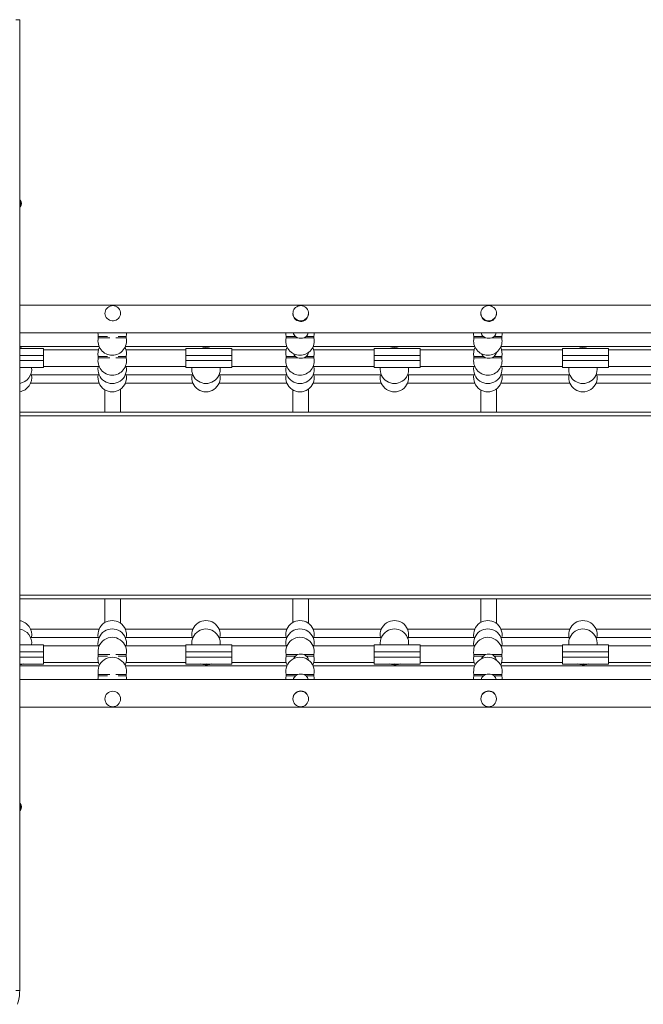
# Model space of a CAD drawing. Units: millimetres. Extents: x -21871 to 20012, y -10857 to 3021.
# Drawn here: x -9477 to -8579, y -5094 to -3675 of the extents above; entities that cross this region are included whole.
import ezdxf

# ---------------------------------------------------------------- set-up
doc = ezdxf.new("R2010")
doc.units = ezdxf.units.MM

msp = doc.modelspace()

# ---------------------------------------------------------------- linework, layer by layer
at = {"color": 7, "linetype": 'Continuous', "lineweight": 15}
for p, q in [((-9483.3, -3674.6), (-9477.5, -3674.6)), ((-9477.5, -3674.6), (-9477.5, -5074.6)), ((-9476.5, -3934.6), (-9477.5, -3934.6)), ((-9477.5, -3944.6), (-9476.5, -3944.6)), ((-9476.5, -3934.6), (-9476.5, -3944.6)), ((-7710.3, -4086.3), (-9477.5, -4086.3)), ((-9354.6, -4097.8), (-9354.6, -4098.7)), ((-9332.2, -4098.5), (-9332.2, -4097.8)), ((-9083.7, -4097.8), (-9083.7, -4098.7)), ((-9061.3, -4098.5), (-9061.3, -4097.8)), ((-8812.9, -4097.8), (-8812.9, -4098.7)), ((-8790.5, -4098.5), (-8790.5, -4097.8)), ((-9477.5, -4126.3), (-7710.3, -4126.3)), ((-9364.2, -4131.3), (-9364.2, -4133.3)), ((-9351, -4131.3), (-9364.2, -4131.3)), ((-9324.2, -4131.3), (-9335.5, -4131.3)), ((-9324.2, -4133.3), (-9324.2, -4131.3)), ((-9093.6, -4131.3), (-9093.6, -4133.3)), ((-9080.2, -4131.3), (-9093.6, -4131.3)), ((-9053.6, -4131.3), (-9064.7, -4131.3)), ((-9053.6, -4133.3), (-9053.6, -4131.3)), ((-8822.9, -4131.3), (-8822.9, -4133.3)), ((-8809.4, -4131.3), (-8822.9, -4131.3)), ((-8782.9, -4131.3), (-8793.8, -4131.3)), ((-8782.9, -4133.3), (-8782.9, -4131.3)), ((-9347.7, -4133.3), (-9364.2, -4133.3)), ((-9324.2, -4133.3), (-9338.9, -4133.3)), ((-9076.8, -4133.3), (-9093.6, -4133.3)), ((-9053.6, -4133.3), (-9068, -4133.3)), ((-8806, -4133.3), (-8822.9, -4133.3)), ((-8782.9, -4133.3), (-8797.2, -4133.3)), ((-9477.5, -4145.9), (-9363, -4145.9)), ((-9443.2, -4148.6), (-9477.5, -4148.6)), ((-9443.2, -4158.6), (-9443.2, -4148.6)), ((-9364.1, -4150.7), (-9443.2, -4150.7)), ((-9443.2, -4158.6), (-9443.2, -4166.1)), ((-9325.4, -4145.9), (-9092.4, -4145.9)), ((-9238.2, -4150.7), (-9324.3, -4150.7)), ((-9238.2, -4148.6), (-9238.2, -4158.6)), ((-9171.9, -4148.6), (-9238.2, -4148.6)), ((-9238.2, -4158.6), (-9171.9, -4158.6)), ((-9238.2, -4158.6), (-9238.2, -4166.1)), ((-9171.9, -4158.6), (-9171.9, -4148.6)), ((-9093.5, -4150.7), (-9171.9, -4150.7)), ((-9171.9, -4158.6), (-9171.9, -4166.1)), ((-9054.7, -4145.9), (-8821.8, -4145.9)), ((-8966.9, -4150.7), (-9053.6, -4150.7)), ((-8966.9, -4148.6), (-8966.9, -4158.6)), ((-8900.6, -4148.6), (-8966.9, -4148.6)), ((-8966.9, -4158.6), (-8966.9, -4166.1)), ((-8966.9, -4158.6), (-8900.6, -4158.6)), ((-8900.6, -4158.6), (-8900.6, -4148.6)), ((-8822.8, -4150.7), (-8900.6, -4150.7)), ((-8900.6, -4158.6), (-8900.6, -4166.1)), ((-8784.1, -4145.9), (-8551.1, -4145.9)), ((-8695.5, -4150.7), (-8783, -4150.7)), ((-8695.5, -4148.6), (-8695.5, -4158.6)), ((-8629.2, -4148.6), (-8695.5, -4148.6)), ((-8695.5, -4158.6), (-8695.5, -4166.1)), ((-8695.5, -4158.6), (-8629.2, -4158.6)), ((-8629.2, -4158.6), (-8629.2, -4148.6)), ((-8552.2, -4150.7), (-8629.2, -4150.7)), ((-8629.2, -4158.6), (-8629.2, -4166.1)), ((-9443.2, -4176.1), (-9443.2, -4166.1)), ((-9364.2, -4160.1), (-9364.2, -4162.1)), ((-9351, -4160.1), (-9364.2, -4160.1)), ((-9347.7, -4162.1), (-9364.2, -4162.1)), ((-9324.2, -4162.1), (-9338.9, -4162.1)), ((-9324.2, -4160.1), (-9335.5, -4160.1)), ((-9324.2, -4162.1), (-9324.2, -4160.1)), ((-9238.2, -4166.1), (-9238.2, -4176.1)), ((-9171.9, -4166.1), (-9238.2, -4166.1)), ((-9171.9, -4176.1), (-9171.9, -4166.1)), ((-9093.6, -4160.1), (-9093.6, -4162.1)), ((-9080.2, -4160.1), (-9093.6, -4160.1)), ((-9076.8, -4162.1), (-9093.6, -4162.1)), ((-9053.6, -4162.1), (-9068, -4162.1)), ((-9053.6, -4160.1), (-9064.7, -4160.1)), ((-9053.6, -4162.1), (-9053.6, -4160.1)), ((-8900.6, -4166.1), (-8966.9, -4166.1)), ((-8966.9, -4166.1), (-8966.9, -4176.1)), ((-8900.6, -4176.1), (-8900.6, -4166.1)), ((-8822.9, -4160.1), (-8822.9, -4162.1)), ((-8809.4, -4160.1), (-8822.9, -4160.1)), ((-8806, -4162.1), (-8822.9, -4162.1)), ((-8782.9, -4162.1), (-8797.2, -4162.1)), ((-8782.9, -4160.1), (-8793.8, -4160.1)), ((-8782.9, -4162.1), (-8782.9, -4160.1)), ((-8695.5, -4166.1), (-8695.5, -4176.1)), ((-8629.2, -4166.1), (-8695.5, -4166.1)), ((-8629.2, -4176.1), (-8629.2, -4166.1)), ((-9477.5, -4176.1), (-9443.2, -4176.1)), ((-9461.9, -4186.8), (-9363, -4186.8)), ((-9443.2, -4174.7), (-9363, -4174.7)), ((-9325.3, -4174.7), (-9238.2, -4174.7)), ((-9325.3, -4186.8), (-9227.9, -4186.8)), ((-9238.2, -4176.1), (-9171.9, -4176.1)), ((-9190.3, -4186.8), (-9092.4, -4186.8)), ((-9171.9, -4174.7), (-9092.4, -4174.7)), ((-9054.7, -4174.7), (-8966.9, -4174.7)), ((-9054.7, -4186.8), (-8956.3, -4186.8)), ((-8966.9, -4176.1), (-8900.6, -4176.1)), ((-8918.7, -4186.8), (-8821.8, -4186.8)), ((-8900.6, -4174.7), (-8821.8, -4174.7)), ((-8784.1, -4174.7), (-8695.5, -4174.7)), ((-8784.1, -4186.8), (-8684.7, -4186.8)), ((-8695.5, -4176.1), (-8629.2, -4176.1)), ((-8647, -4186.8), (-8551.1, -4186.8)), ((-8629.2, -4174.7), (-8551.1, -4174.7)), ((-9461.9, -4198.8), (-9363, -4198.8)), ((-9325.3, -4198.8), (-9227.9, -4198.8)), ((-9190.3, -4198.8), (-9092.4, -4198.8)), ((-9054.7, -4198.8), (-8956.3, -4198.8)), ((-8918.7, -4198.8), (-8821.8, -4198.8)), ((-8784.1, -4198.8), (-8684.7, -4198.8)), ((-8647, -4198.8), (-8551.1, -4198.8)), ((-9354.6, -4208.4), (-9354.6, -4240.7)), ((-9332.2, -4240.7), (-9332.2, -4207.1)), ((-9083.7, -4208.5), (-9083.7, -4240.7)), ((-9061.3, -4240.7), (-9061.3, -4207)), ((-8812.9, -4208.6), (-8812.9, -4240.7)), ((-8790.5, -4240.7), (-8790.5, -4206.8)), ((-9477.5, -4240.7), (-7747.9, -4240.7)), ((-7747.9, -4509.5), (-9477.5, -4509.5)), ((-9354.6, -4509.5), (-9354.6, -4543.8)), ((-9332.2, -4545), (-9332.2, -4509.5)), ((-9083.7, -4509.5), (-9083.7, -4543.6)), ((-9061.3, -4545.2), (-9061.3, -4509.5)), ((-8812.9, -4509.5), (-8812.9, -4543.5)), ((-8790.5, -4545.3), (-8790.5, -4509.5)), ((-9363, -4553.3), (-9461.9, -4553.3)), ((-9227.9, -4553.3), (-9325.3, -4553.3)), ((-9092.4, -4553.3), (-9190.3, -4553.3)), ((-8956.3, -4553.3), (-9054.7, -4553.3)), ((-8821.8, -4553.3), (-8918.7, -4553.3)), ((-8684.7, -4553.3), (-8784.1, -4553.3)), ((-8551.1, -4553.3), (-8647, -4553.3)), ((-9363, -4565.4), (-9461.9, -4565.4)), ((-9227.9, -4565.4), (-9325.3, -4565.4)), ((-9092.4, -4565.4), (-9190.3, -4565.4)), ((-8956.3, -4565.4), (-9054.7, -4565.4)), ((-8821.8, -4565.4), (-8918.7, -4565.4)), ((-8684.7, -4565.4), (-8784.1, -4565.4)), ((-8551.1, -4565.4), (-8647, -4565.4)), ((-9477.5, -4576.1), (-9443.2, -4576.1)), ((-9443.2, -4576.1), (-9443.2, -4586.1)), ((-9363, -4577.5), (-9443.2, -4577.5)), ((-9238.2, -4577.5), (-9325.3, -4577.5)), ((-9238.2, -4586.1), (-9238.2, -4576.1)), ((-9238.2, -4576.1), (-9171.9, -4576.1)), ((-9171.9, -4576.1), (-9171.9, -4586.1)), ((-9092.4, -4577.5), (-9171.9, -4577.5)), ((-8966.9, -4577.5), (-9054.7, -4577.5)), ((-8966.9, -4586.1), (-8966.9, -4576.1)), ((-8966.9, -4576.1), (-8900.6, -4576.1)), ((-8900.6, -4576.1), (-8900.6, -4586.1)), ((-8821.8, -4577.5), (-8900.6, -4577.5)), ((-8695.5, -4577.5), (-8784.1, -4577.5)), ((-8695.5, -4586.1), (-8695.5, -4576.1)), ((-8695.5, -4576.1), (-8629.2, -4576.1)), ((-8629.2, -4576.1), (-8629.2, -4586.1)), ((-8551.1, -4577.5), (-8629.2, -4577.5)), ((-9443.2, -4593.6), (-9443.2, -4586.1)), ((-9443.2, -4593.6), (-9443.2, -4603.6)), ((-9364.2, -4590.1), (-9364.2, -4592.1)), ((-9347.7, -4590.1), (-9364.2, -4590.1)), ((-9351, -4592.1), (-9364.2, -4592.1)), ((-9324.2, -4590.1), (-9338.9, -4590.1)), ((-9324.2, -4592.1), (-9335.5, -4592.1)), ((-9324.2, -4592.1), (-9324.2, -4590.1)), ((-9238.2, -4593.6), (-9238.2, -4586.1)), ((-9171.9, -4586.1), (-9238.2, -4586.1)), ((-9238.2, -4593.6), (-9171.9, -4593.6)), ((-9238.2, -4603.6), (-9238.2, -4593.6)), ((-9171.9, -4593.6), (-9171.9, -4586.1)), ((-9171.9, -4593.6), (-9171.9, -4603.6)), ((-9093.6, -4590.1), (-9093.6, -4592.1)), ((-9076.8, -4590.1), (-9093.6, -4590.1)), ((-9080.2, -4592.1), (-9093.6, -4592.1)), ((-9053.6, -4590.1), (-9068, -4590.1)), ((-9053.6, -4592.1), (-9064.7, -4592.1)), ((-9053.6, -4592.1), (-9053.6, -4590.1)), ((-8900.6, -4586.1), (-8966.9, -4586.1)), ((-8966.9, -4593.6), (-8966.9, -4586.1)), ((-8966.9, -4593.6), (-8900.6, -4593.6)), ((-8966.9, -4603.6), (-8966.9, -4593.6)), ((-8900.6, -4593.6), (-8900.6, -4586.1)), ((-8900.6, -4593.6), (-8900.6, -4603.6)), ((-8822.9, -4590.1), (-8822.9, -4592.1)), ((-8806, -4590.1), (-8822.9, -4590.1)), ((-8809.4, -4592.1), (-8822.9, -4592.1)), ((-8782.9, -4590.1), (-8797.2, -4590.1)), ((-8782.9, -4592.1), (-8793.8, -4592.1)), ((-8782.9, -4592.1), (-8782.9, -4590.1)), ((-8629.2, -4586.1), (-8695.5, -4586.1)), ((-8695.5, -4593.6), (-8695.5, -4586.1)), ((-8695.5, -4603.6), (-8695.5, -4593.6)), ((-8695.5, -4593.6), (-8629.2, -4593.6)), ((-8629.2, -4593.6), (-8629.2, -4586.1)), ((-8629.2, -4593.6), (-8629.2, -4603.6)), ((-9443.2, -4603.6), (-9477.5, -4603.6)), ((-9477.5, -4604.7), (-9475.2, -4604.2)), ((-9363, -4606.2), (-9477.5, -4606.2)), ((-9443.2, -4601.5), (-9364.1, -4601.5)), ((-9092.4, -4606.2), (-9325.4, -4606.2)), ((-9324.3, -4601.5), (-9238.2, -4601.5)), ((-9171.9, -4603.6), (-9238.2, -4603.6)), ((-9171.9, -4601.5), (-9093.5, -4601.5)), ((-8821.8, -4606.2), (-9054.7, -4606.2)), ((-9053.6, -4601.5), (-8966.9, -4601.5)), ((-8900.6, -4603.6), (-8966.9, -4603.6)), ((-8900.6, -4601.5), (-8822.8, -4601.5)), ((-8551.1, -4606.2), (-8784.1, -4606.2)), ((-8783, -4601.5), (-8695.5, -4601.5)), ((-8629.2, -4603.6), (-8695.5, -4603.6)), ((-8629.2, -4601.5), (-8552.2, -4601.5)), ((-7710.3, -4625.9), (-9477.5, -4625.9)), ((-9364.2, -4618.8), (-9364.2, -4620.8)), ((-9347.7, -4618.8), (-9364.2, -4618.8)), ((-9351, -4620.8), (-9364.2, -4620.8)), ((-9324.2, -4618.8), (-9338.9, -4618.8)), ((-9324.2, -4620.8), (-9335.5, -4620.8)), ((-9324.2, -4620.8), (-9324.2, -4618.8)), ((-9093.6, -4618.8), (-9093.6, -4620.8)), ((-9076.8, -4618.8), (-9093.6, -4618.8)), ((-9080.2, -4620.8), (-9093.6, -4620.8)), ((-9053.6, -4618.8), (-9068, -4618.8)), ((-9053.6, -4620.8), (-9064.7, -4620.8)), ((-9053.6, -4620.8), (-9053.6, -4618.8)), ((-8822.9, -4618.8), (-8822.9, -4620.8)), ((-8806, -4618.8), (-8822.9, -4618.8)), ((-8809.4, -4620.8), (-8822.9, -4620.8)), ((-8782.9, -4618.8), (-8797.2, -4618.8)), ((-8782.9, -4620.8), (-8793.8, -4620.8)), ((-8782.9, -4620.8), (-8782.9, -4618.8)), ((-9354.6, -4653.4), (-9354.6, -4654)), ((-9332.2, -4654), (-9332.2, -4653.6)), ((-9083.7, -4653.4), (-9083.7, -4654)), ((-9061.3, -4654), (-9061.3, -4653.6)), ((-8812.9, -4653.4), (-8812.9, -4654)), ((-8790.5, -4654), (-8790.5, -4653.6)), ((-9477.5, -4665.9), (-7710.3, -4665.9)), ((-9476.5, -4804.6), (-9477.5, -4804.6)), ((-9476.5, -4804.6), (-9476.5, -4814.6)), ((-9477.5, -4814.6), (-9476.5, -4814.6)), ((-9483.3, -5074.6), (-9477.5, -5074.6))]:
    msp.add_line(p, q, dxfattribs=at)
at = {"color": 8, "linetype": 'Continuous', "lineweight": 15}
for p, q in [((-9477.5, -4158.6), (-9443.2, -4158.6)), ((-9443.2, -4166.1), (-9477.5, -4166.1)), ((-7747, -4245.7), (-9477.5, -4245.7)), ((-9477.5, -4504.5), (-7747, -4504.5)), ((-9443.2, -4586.1), (-9477.5, -4586.1)), ((-9477.5, -4593.6), (-9443.2, -4593.6))]:
    msp.add_line(p, q, dxfattribs=at)
at = {"color": 7, "linetype": 'Continuous', "lineweight": 15, "flags": 128}
for points in [[(-9343.4, -4086.9), (-9341.4, -4087), (-9339.4, -4087.6), (-9337.6, -4088.4), (-9336, -4089.6), (-9334.6, -4091), (-9333.5, -4092.6), (-9332.7, -4094.4), (-9332.3, -4096.3), (-9332.2, -4098.3), (-9332.4, -4100.2), (-9333.1, -4102), (-9334, -4103.8), (-9335.3, -4105.3), (-9336.8, -4106.6), (-9338.5, -4107.6), (-9340.4, -4108.3), (-9342.4, -4108.6), (-9344.4, -4108.6), (-9346.3, -4108.3), (-9348.2, -4107.6), (-9350, -4106.6), (-9351.5, -4105.3), (-9352.7, -4103.8), (-9353.7, -4102), (-9354.3, -4100.2), (-9354.6, -4098.3), (-9354.5, -4096.3), (-9354, -4094.4), (-9353.2, -4092.6), (-9352.1, -4091), (-9350.7, -4089.6), (-9349.1, -4088.4), (-9347.3, -4087.6), (-9345.4, -4087), (-9343.4, -4086.9)], [(-9072.5, -4086.9), (-9070.5, -4087), (-9068.6, -4087.6), (-9066.8, -4088.4), (-9065.2, -4089.6), (-9063.8, -4091), (-9062.7, -4092.6), (-9061.9, -4094.4), (-9061.4, -4096.3), (-9061.4, -4098.3), (-9061.6, -4100.2), (-9062.2, -4102), (-9063.2, -4103.8), (-9064.5, -4105.3), (-9066, -4106.6), (-9067.7, -4107.6), (-9069.6, -4108.3), (-9071.5, -4108.6), (-9073.6, -4108.6), (-9075.5, -4108.3), (-9077.4, -4107.6), (-9079.1, -4106.6), (-9080.6, -4105.3), (-9081.9, -4103.8), (-9082.8, -4102), (-9083.5, -4100.2), (-9083.7, -4098.3), (-9083.6, -4096.3), (-9083.2, -4094.4), (-9082.4, -4092.6), (-9081.3, -4091), (-9079.9, -4089.6), (-9078.3, -4088.4), (-9076.5, -4087.6), (-9074.5, -4087), (-9072.5, -4086.9)], [(-8801.7, -4086.9), (-8799.7, -4087), (-8797.8, -4087.6), (-8796, -4088.4), (-8794.4, -4089.6), (-8793, -4091), (-8791.9, -4092.6), (-8791.1, -4094.4), (-8790.6, -4096.3), (-8790.5, -4098.3), (-8790.8, -4100.2), (-8791.4, -4102), (-8792.4, -4103.8), (-8793.6, -4105.3), (-8795.1, -4106.6), (-8796.9, -4107.6), (-8798.7, -4108.3), (-8800.7, -4108.6), (-8802.7, -4108.6), (-8804.7, -4108.3), (-8806.6, -4107.6), (-8808.3, -4106.6), (-8809.8, -4105.3), (-8811.1, -4103.8), (-8812, -4102), (-8812.6, -4100.2), (-8812.9, -4098.3), (-8812.8, -4096.3), (-8812.4, -4094.4), (-8811.6, -4092.6), (-8810.5, -4091), (-8809.1, -4089.6), (-8807.5, -4088.4), (-8805.7, -4087.6), (-8803.7, -4087), (-8801.7, -4086.9)], [(-9061.4, -4098.5), (-9061.4, -4099.6), (-9062.2, -4102.6), (-9063.8, -4105.3), (-9064.9, -4106.6), (-9066.2, -4107.6), (-9069.2, -4109.1), (-9071, -4109.6), (-9072.8, -4109.7), (-9074.6, -4109.5), (-9076.4, -4109), (-9078, -4108.3), (-9079.5, -4107.3), (-9080.8, -4106.1), (-9081.9, -4104.6), (-9083.4, -4101.5), (-9083.7, -4099.9), (-9083.6, -4098.7)], [(-8790.5, -4098.5), (-8790.6, -4099.6), (-8791.4, -4102.6), (-8793, -4105.3), (-8794.1, -4106.6), (-8795.4, -4107.6), (-8798.4, -4109.1), (-8800.2, -4109.6), (-8802, -4109.7), (-8803.8, -4109.5), (-8805.6, -4109), (-8807.2, -4108.3), (-8808.7, -4107.3), (-8810, -4106.1), (-8811.1, -4104.6), (-8812.6, -4101.5), (-8812.9, -4099.9), (-8812.8, -4098.7)], [(-9364.7, -4126.3), (-9364.6, -4128.6), (-9364.2, -4131.3)], [(-9324.2, -4131.3), (-9323.8, -4128.6), (-9323.7, -4126.3)], [(-9094, -4126.3), (-9094, -4128.6), (-9093.6, -4131.3)], [(-9080.2, -4131.3), (-9078.7, -4132.4), (-9076.8, -4133.3)], [(-9068, -4133.3), (-9066.2, -4132.4), (-9064.7, -4131.3)], [(-9053.6, -4131.3), (-9053.1, -4128.6), (-9053.1, -4126.3)], [(-8823.4, -4126.3), (-8823.4, -4128.6), (-8822.9, -4131.3)], [(-8809.4, -4131.3), (-8807.8, -4132.4), (-8806, -4133.3)], [(-8797.2, -4133.3), (-8795.4, -4132.4), (-8793.8, -4131.3)], [(-8782.9, -4131.3), (-8782.5, -4128.6), (-8782.4, -4126.3)], [(-8809.4, -4160.1), (-8811.5, -4157.5), (-8812.2, -4156)], [(-9080.2, -4160.1), (-9078.7, -4161.2), (-9076.8, -4162.1)], [(-9068, -4162.1), (-9066.2, -4161.2), (-9064.7, -4160.1)], [(-8809.4, -4160.1), (-8807.8, -4161.2), (-8806, -4162.1)], [(-8797.2, -4162.1), (-8795.4, -4161.2), (-8793.8, -4160.1)], [(-9080.2, -4592.1), (-9078.7, -4591), (-9076.8, -4590.1)], [(-9068, -4590.1), (-9066.2, -4590.9), (-9064.7, -4592.1)], [(-8809.4, -4592.1), (-8811.5, -4594.7), (-8812.2, -4596.2)], [(-8809.4, -4592.1), (-8807.8, -4591), (-8806, -4590.1)], [(-8797.2, -4590.1), (-8795.4, -4590.9), (-8793.8, -4592.1)], [(-9364.2, -4620.8), (-9364.6, -4623.6), (-9364.7, -4625.9)], [(-9323.7, -4625.9), (-9323.7, -4623.6), (-9324.2, -4620.8)], [(-9093.6, -4620.8), (-9094, -4623.6), (-9094, -4625.9)], [(-9080.2, -4620.8), (-9078.7, -4619.7), (-9076.8, -4618.8)], [(-9068, -4618.8), (-9066.2, -4619.7), (-9064.7, -4620.8)], [(-9053.1, -4625.9), (-9053.1, -4623.6), (-9053.6, -4620.8)], [(-8822.9, -4620.8), (-8823.4, -4623.6), (-8823.4, -4625.9)], [(-8809.4, -4620.8), (-8807.8, -4619.7), (-8806, -4618.8)], [(-8797.2, -4618.8), (-8795.4, -4619.7), (-8793.8, -4620.8)], [(-8782.4, -4625.9), (-8782.5, -4623.6), (-8782.9, -4620.8)]]:
    msp.add_lwpolyline(points, dxfattribs=at)
at = {"color": 7, "linetype": 'Continuous', "lineweight": 15}
for centre in [(-9343.4, -4654), (-9072.5, -4654), (-8801.7, -4654)]:
    msp.add_circle(centre, 11.2, dxfattribs=at)
for centre, radius, start, end in [((-9484.1, -3939.6), 9.08, 326.6015, 33.3985), ((-9073.7, -4123.8), 9.88, 194.363, 229.0922), ((-9071, -4124.3), 9.45, 312.1501, 347.8429), ((-8803.2, -4124), 9.59, 193.8804, 229.7257), ((-8800.2, -4124.3), 9.44, 312.3028, 347.9567), ((-9344.2, -4137.8), 20.5, 167.3196, 270), ((-9344.2, -4137.8), 20.5, 270, 12.6804), ((-9073.6, -4137.8), 20.5, 167.3196, 270), ((-9072.4, -4121), 13, 250.2718, 289.7282), ((-9073.6, -4137.8), 20.5, 270, 12.6804), ((-8802.9, -4137.8), 20.5, 167.3196, 270), ((-8801.6, -4121), 13, 250.216, 289.784), ((-8802.9, -4137.8), 20.5, 270, 12.6804), ((-9480.7, -4167.7), 20.5, 68.5681, 80.8998), ((-9344.2, -4155.6), 20.5, 154.319, 192.6804), ((-9344.2, -4155.6), 20.5, 347.3196, 25.681), ((-9209.1, -4167.7), 20.5, 68.5681, 111.4319), ((-9073.6, -4155.6), 20.5, 154.319, 192.6804), ((-9073.3, -4152.3), 10.4, 199.8325, 228.1987), ((-9071.1, -4152.8), 9.72, 311.5656, 351.8947), ((-9073.6, -4155.6), 20.5, 347.3196, 25.681), ((-8937.5, -4167.7), 20.5, 68.5681, 111.4319), ((-8802.9, -4155.6), 20.5, 154.319, 192.6804), ((-8800.3, -4152.8), 9.71, 311.8115, 353.0782), ((-8802.9, -4155.6), 20.5, 347.3196, 25.681), ((-8665.9, -4167.7), 20.5, 68.5681, 111.4319), ((-9344.2, -4166.6), 20.5, 167.3196, 270), ((-9344.2, -4166.6), 20.5, 270, 12.6804), ((-9073.6, -4166.6), 20.5, 167.3196, 270), ((-9072.4, -4149.8), 13, 250.2718, 289.7282), ((-9073.6, -4166.6), 20.5, 270, 12.6804), ((-8802.9, -4166.6), 20.5, 167.3196, 270), ((-8801.6, -4149.8), 13, 250.216, 289.784), ((-8802.9, -4166.6), 20.5, 270, 12.6804), ((-9480.7, -4178.7), 20.5, 279.1002, 7.237), ((-9480.7, -4190.7), 20.5, 279.1002, 11.2138), ((-9344.2, -4178.7), 20.5, 169.2538, 10.7462), ((-9344.2, -4190.7), 20.5, 168.7862, 11.2138), ((-9209.1, -4178.7), 20.5, 172.763, 7.237), ((-9209.1, -4190.7), 20.5, 168.7862, 11.2138), ((-9073.6, -4178.7), 20.5, 169.2538, 10.7462), ((-9073.6, -4190.7), 20.5, 168.7862, 11.2138), ((-8937.5, -4178.7), 20.5, 172.763, 7.237), ((-8937.5, -4190.7), 20.5, 168.7862, 11.2138), ((-8802.9, -4178.7), 20.5, 169.2538, 10.7462), ((-8802.9, -4190.7), 20.5, 168.7862, 11.2138), ((-8665.9, -4178.7), 20.5, 172.763, 7.237), ((-8665.9, -4190.7), 20.5, 168.7862, 11.2138), ((-9480.7, -4561.4), 20.5, 348.7862, 80.8998), ((-9344.2, -4561.4), 20.5, 348.7862, 191.2138), ((-9209.1, -4561.4), 20.5, 348.7862, 191.2138), ((-9073.6, -4561.4), 20.5, 348.7862, 191.2138), ((-8937.5, -4561.4), 20.5, 348.7862, 191.2138), ((-8802.9, -4561.4), 20.5, 348.7862, 191.2138), ((-8665.9, -4561.4), 20.5, 348.7862, 191.2138), ((-9480.7, -4573.5), 20.5, 352.763, 80.8998), ((-9344.2, -4573.5), 20.5, 349.2538, 190.7462), ((-9209.1, -4573.5), 20.5, 352.763, 187.237), ((-9073.6, -4573.5), 20.5, 349.2538, 190.7462), ((-8937.5, -4573.5), 20.5, 352.763, 187.237), ((-8802.9, -4573.5), 20.5, 349.2538, 190.7462), ((-8665.9, -4573.5), 20.5, 352.763, 187.237), ((-9344.2, -4585.6), 20.5, 347.3196, 192.6804), ((-9073.6, -4585.6), 20.5, 347.3196, 192.6804), ((-8802.9, -4585.6), 20.5, 347.3196, 192.6804), ((-9344.2, -4596.6), 20.5, 167.3196, 205.681), ((-9344.2, -4614.3), 20.5, 347.3196, 192.6804), ((-9344.2, -4596.6), 20.5, 334.319, 12.6804), ((-9073.6, -4596.6), 20.5, 167.3196, 205.681), ((-9073.6, -4614.3), 20.5, 347.3196, 192.6804), ((-9073.3, -4599.8), 10.3, 131.7706, 160.0916), ((-9072.4, -4602.3), 13, 70.2718, 109.7282), ((-9071.1, -4599.3), 9.72, 8.1171, 48.4355), ((-9073.6, -4596.6), 20.5, 334.319, 12.6804), ((-8802.9, -4596.6), 20.5, 167.3196, 205.681), ((-8802.9, -4614.3), 20.5, 347.3196, 192.6804), ((-8801.6, -4602.3), 13, 70.216, 109.784), ((-8800.3, -4599.3), 9.71, 6.9256, 48.1889), ((-8802.9, -4596.6), 20.5, 334.319, 12.6804), ((-9475.8, -4592.2), 12, 262.1024, 289.3183), ((-9209.1, -4584.5), 20.5, 248.5681, 285.8054), ((-9204.4, -4592.2), 12, 250.6817, 289.3183), ((-8937.5, -4584.5), 20.5, 248.5681, 286.0576), ((-8933, -4592.2), 12, 250.6817, 289.3183), ((-8665.9, -4584.5), 20.5, 248.5681, 286.4223), ((-8661.6, -4592.2), 12, 250.6817, 289.3183), ((-9073.7, -4628.3), 9.88, 130.9078, 165.637), ((-9072.4, -4631.1), 13, 70.2718, 109.7282), ((-9071, -4627.8), 9.45, 12.1571, 47.8499), ((-8803.2, -4628.2), 9.59, 130.2743, 166.1196), ((-8801.6, -4631.1), 13, 70.216, 109.784), ((-8800.2, -4627.8), 9.44, 12.0433, 47.6972), ((-9072.5, -4653.7), 11.2, 0.2042, 178.7654), ((-8801.7, -4653.7), 11.2, 0.2042, 178.7654), ((-9484.1, -4809.6), 9.08, 326.6015, 33.3985), ((-9537.5, -5074.6), 60, 340.8068, 0)]:
    msp.add_arc(centre, radius, start, end, dxfattribs=at)

doc.saveas('drawing.dxf')
